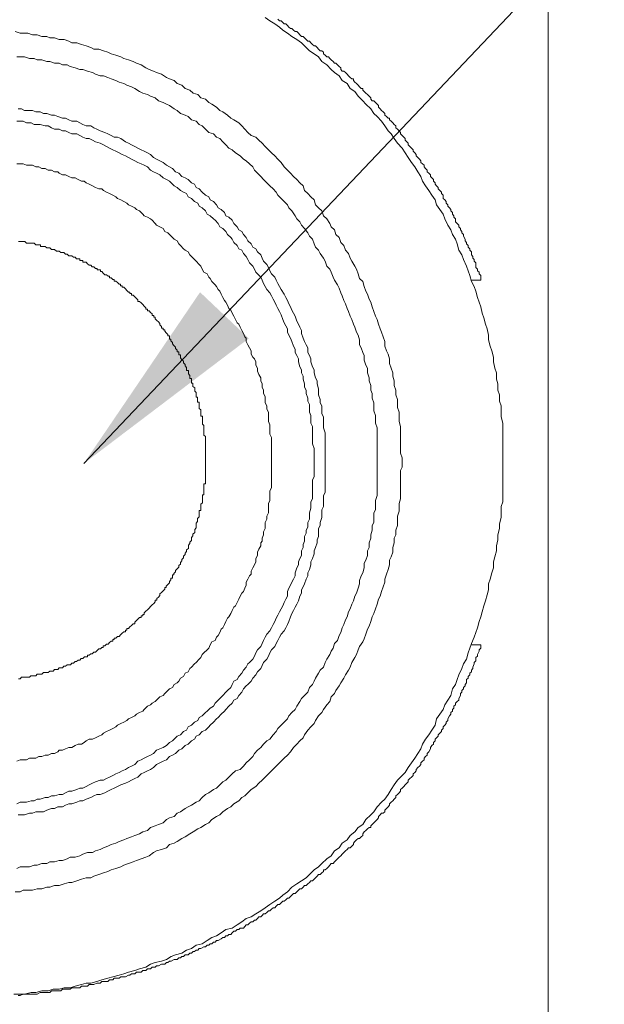
# Model space of a CAD drawing. Units: millimetres. Extents: x 31 to 542, y -122 to 506.
# Drawn here: x 468 to 485, y 148 to 176 of the extents above; entities that cross this region are included whole.
import ezdxf

# ---------------------------------------------------------------- set-up
doc = ezdxf.new("R2010")
doc.units = ezdxf.units.MM
doc.header["$PDSIZE"] = -1
doc.styles.add('SLDTEXTSTYLE1', font='verdana.ttf', dxfattribs={"height": 8})
doc.dimstyles.new('hau', dxfattribs={"dimtxt": 8, "dimasz": 6, "dimexe": 2, "dimexo": 2, "dimgap": 2, "dimtad": 1, "dimdec": 0, "dimrnd": 1e-09, "dimzin": 12, "dimdsep": 46, "dimtxsty": 'SLDTEXTSTYLE1', "dimcen": 0.09, "dimclrd": 256, "dimclre": 256, "dimclrt": 256, "dimadec": 0, "dimazin": 3, "dimtfac": 1, "dimtdec": 0, "dimtmove": 0, "dimatfit": 3, "dimfxl": 1, "dimfrac": 2, "dimtolj": 1, "dimtzin": 12, "dimarcsym": 0})

# ---------------------------------------------------------------- blocks, each defined once
blk = doc.blocks.new('*D20')
at = {"lineweight": -2, "transparency": 16777216}
for p, q in [((483.939, 222.941), (527.263, 222.941)), ((525.263, 216.941), (525.263, 109.947)), ((483.939, 103.947), (527.263, 103.947))]:
    blk.add_line(p, q, dxfattribs=at)
at = {"transparency": 16777216}
for points in [[(524.263, 216.941), (526.263, 216.941), (525.263, 222.941)], [(524.263, 109.947), (526.263, 109.947), (525.263, 103.947)]]:
    blk.add_solid(points, dxfattribs=at)
at = {"layer": 'Defpoints', "color": 0, "transparency": 16777216}
for p in [(481.939, 222.941), (481.939, 103.947), (525.263, 103.947)]:
    blk.add_point(p, dxfattribs=at)
at = {"transparency": 16777216, "insert": (519.18, 163.444), "char_height": 8, "attachment_point": 5, "rotation": 90, "style": 'SLDTEXTSTYLE1'}
blk.add_mtext('\\A1;122.4', dxfattribs=at)

msp = doc.modelspace()

# ---------------------------------------------------------------- linework, layer by layer
at = {"lineweight": 9}
for points in [[(483.278, 196.056), (483.278, 130.83)], [(481.939, 163.445), (481.939, 163.627), (481.939, 163.768), (481.939, 163.951), (481.939, 164.14), (481.939, 164.274), (481.939, 164.462), (481.939, 164.598), (481.889, 164.784), (481.889, 164.92), (481.889, 165.107), (481.844, 165.245), (481.844, 165.431), (481.799, 165.567), (481.799, 165.753), (481.753, 165.889), (481.753, 166.078), (481.712, 166.214), (481.667, 166.398), (481.667, 166.538), (481.617, 166.725), (481.572, 166.861), (481.526, 167.045), (481.526, 167.185), (481.481, 167.371), (481.431, 167.51), (481.386, 167.691), (481.34, 167.832), (481.295, 168.016), (481.249, 168.157), (481.2, 168.29), (481.154, 168.479), (481.104, 168.617), (481.018, 168.758), (480.973, 168.937), (480.927, 169.078), (480.877, 169.216), (480.787, 169.405), (480.741, 169.543), (480.646, 169.679), (480.6, 169.865), (480.555, 170.002), (480.464, 170.142), (480.414, 170.278), (480.324, 170.419), (480.237, 170.601), (480.187, 170.744), (480.092, 170.882), (479.997, 171.018), (479.956, 171.157), (479.861, 171.295), (479.77, 171.436), (479.675, 171.572), (479.588, 171.713), (479.538, 171.851), (479.448, 171.987), (479.357, 172.128), (479.261, 172.262), (479.166, 172.403), (479.075, 172.545), (478.985, 172.682), (478.848, 172.822), (478.753, 172.959), (478.662, 173.097), (478.572, 173.19), (478.476, 173.331), (478.381, 173.469), (478.249, 173.605), (478.159, 173.698), (478.063, 173.839), (477.923, 173.975), (477.832, 174.068), (477.691, 174.209), (477.6, 174.343), (477.464, 174.436), (477.369, 174.577), (477.228, 174.667), (477.137, 174.808), (477.001, 174.899), (476.906, 174.992), (476.77, 175.13), (476.629, 175.223), (476.534, 175.362), (476.398, 175.453), (476.261, 175.543), (476.171, 175.639), (476.03, 175.777), (475.889, 175.868), (475.749, 175.961), (475.617, 176.054), (475.481, 176.149), (475.385, 176.238), (475.245, 176.331), (475.104, 176.424), (474.968, 176.517)], [(481.295, 168.801), (481.295, 168.894), (481.295, 168.937), (481.249, 168.985), (481.249, 169.033), (481.2, 169.078), (481.2, 169.123), (481.154, 169.171), (481.154, 169.264), (481.154, 169.309), (481.104, 169.357), (481.104, 169.405), (481.063, 169.448), (481.063, 169.495), (481.018, 169.543), (481.018, 169.632), (480.973, 169.679), (480.973, 169.725), (480.927, 169.772), (480.927, 169.818), (480.877, 169.865), (480.877, 169.911), (480.832, 169.954), (480.832, 170.002), (480.787, 170.095), (480.787, 170.142), (480.741, 170.188), (480.741, 170.233), (480.696, 170.278), (480.696, 170.324), (480.646, 170.371), (480.646, 170.419), (480.6, 170.464), (480.555, 170.512), (480.555, 170.601), (480.505, 170.648), (480.505, 170.696), (480.464, 170.744), (480.464, 170.789), (480.414, 170.837), (480.414, 170.882), (480.373, 170.925), (480.324, 170.971), (480.324, 171.018), (480.278, 171.066), (480.278, 171.109), (480.237, 171.157), (480.187, 171.204), (480.187, 171.295), (480.142, 171.343), (480.142, 171.39), (480.092, 171.436), (480.047, 171.481), (480.047, 171.527), (479.997, 171.572), (479.956, 171.617), (479.956, 171.665), (479.911, 171.713), (479.911, 171.756), (479.861, 171.806), (479.815, 171.851), (479.815, 171.894), (479.77, 171.942), (479.724, 171.987), (479.724, 172.037), (479.675, 172.083), (479.634, 172.128), (479.634, 172.176), (479.588, 172.221), (479.538, 172.262), (479.538, 172.312), (479.493, 172.357), (479.448, 172.403), (479.402, 172.45), (479.402, 172.498), (479.357, 172.545), (479.307, 172.589), (479.307, 172.634), (479.261, 172.682), (479.212, 172.729), (479.166, 172.775), (479.166, 172.822), (479.125, 172.87), (479.075, 172.911), (479.075, 172.959), (479.035, 173.004), (478.985, 173.052), (478.939, 173.097), (478.939, 173.142), (478.894, 173.19), (478.848, 173.238), (478.799, 173.281), (478.799, 173.331), (478.753, 173.376), (478.708, 173.419), (478.662, 173.469), (478.617, 173.515), (478.617, 173.56), (478.572, 173.56), (478.522, 173.605), (478.476, 173.651), (478.476, 173.698), (478.426, 173.744), (478.381, 173.789), (478.34, 173.839), (478.295, 173.884), (478.295, 173.928), (478.249, 173.975), (478.199, 174.023), (478.159, 174.068), (478.109, 174.068), (478.063, 174.116), (478.063, 174.161), (478.013, 174.209), (477.968, 174.252), (477.923, 174.295), (477.873, 174.343), (477.832, 174.388), (477.832, 174.436), (477.782, 174.436), (477.736, 174.484), (477.691, 174.531), (477.646, 174.577), (477.6, 174.622), (477.555, 174.667), (477.555, 174.713), (477.51, 174.713), (477.464, 174.76), (477.414, 174.808), (477.369, 174.856), (477.323, 174.899), (477.278, 174.944), (477.228, 174.944), (477.183, 174.992), (477.183, 175.035), (477.137, 175.083), (477.087, 175.13), (477.042, 175.176), (477.001, 175.176), (476.956, 175.223), (476.906, 175.271), (476.861, 175.314), (476.82, 175.362), (476.77, 175.362), (476.724, 175.407), (476.679, 175.453), (476.679, 175.502), (476.629, 175.543), (476.579, 175.543), (476.534, 175.591), (476.493, 175.639), (476.443, 175.684), (476.398, 175.684), (476.357, 175.729), (476.307, 175.777), (476.261, 175.822), (476.216, 175.822), (476.171, 175.868), (476.121, 175.916), (476.075, 175.961), (476.03, 175.961), (475.985, 176.009), (475.939, 176.054), (475.889, 176.102), (475.844, 176.102), (475.794, 176.149), (475.749, 176.192), (475.703, 176.192), (475.662, 176.238), (475.617, 176.283), (475.567, 176.331), (475.526, 176.331), (475.481, 176.374), (475.431, 176.424), (475.385, 176.424), (475.336, 176.469)], [(478.985, 163.445), (478.985, 163.579), (478.939, 163.72), (478.939, 163.856), (478.939, 163.997), (478.939, 164.14), (478.939, 164.274), (478.939, 164.364), (478.939, 164.505), (478.894, 164.646), (478.894, 164.784), (478.894, 164.92), (478.848, 165.061), (478.848, 165.197), (478.848, 165.293), (478.799, 165.431), (478.799, 165.567), (478.753, 165.706), (478.753, 165.846), (478.708, 165.982), (478.708, 166.078), (478.662, 166.214), (478.617, 166.352), (478.617, 166.493), (478.572, 166.629), (478.522, 166.725), (478.476, 166.861), (478.476, 166.999), (478.426, 167.138), (478.381, 167.278), (478.34, 167.371), (478.295, 167.51), (478.249, 167.646), (478.199, 167.741), (478.159, 167.877), (478.109, 168.016), (478.063, 168.157), (478.013, 168.247), (477.968, 168.386), (477.923, 168.479), (477.873, 168.617), (477.832, 168.758), (477.736, 168.849), (477.691, 168.985), (477.646, 169.123), (477.6, 169.216), (477.51, 169.357), (477.464, 169.448), (477.414, 169.586), (477.323, 169.679), (477.278, 169.818), (477.183, 169.911), (477.137, 170.051), (477.042, 170.142), (477.001, 170.278), (476.906, 170.371), (476.861, 170.464), (476.77, 170.601), (476.679, 170.696), (476.629, 170.837), (476.534, 170.925), (476.443, 171.018), (476.398, 171.157), (476.307, 171.25), (476.216, 171.343), (476.121, 171.436), (476.075, 171.572), (475.985, 171.665), (475.889, 171.756), (475.794, 171.851), (475.703, 171.942), (475.617, 172.037), (475.526, 172.128), (475.431, 172.262), (475.336, 172.357), (475.245, 172.45), (475.154, 172.545), (475.059, 172.634), (474.968, 172.729), (474.877, 172.822), (474.782, 172.911), (474.691, 173.004), (474.55, 173.052), (474.455, 173.142), (474.369, 173.238), (474.278, 173.331), (474.187, 173.419), (474.047, 173.515), (473.951, 173.56), (473.86, 173.651), (473.72, 173.744), (473.629, 173.789), (473.538, 173.884), (473.397, 173.975), (473.307, 174.023), (473.211, 174.116), (473.071, 174.161), (472.984, 174.252), (472.848, 174.295), (472.753, 174.388), (472.612, 174.436), (472.521, 174.531), (472.381, 174.577), (472.29, 174.667), (472.154, 174.713), (472.063, 174.76), (471.918, 174.856), (471.777, 174.899), (471.686, 174.944), (471.555, 174.992), (471.459, 175.035), (471.319, 175.13), (471.183, 175.176), (471.087, 175.223), (470.951, 175.271), (470.81, 175.314), (470.724, 175.362), (470.579, 175.407), (470.438, 175.453), (470.347, 175.502), (470.216, 175.543), (470.075, 175.591), (469.93, 175.591), (469.844, 175.639), (469.703, 175.684), (469.567, 175.729), (469.431, 175.777), (469.29, 175.777), (469.195, 175.822), (469.058, 175.868), (468.918, 175.868), (468.782, 175.916), (468.641, 175.916), (468.55, 175.961), (468.409, 175.961), (468.273, 176.009), (468.133, 176.009), (467.996, 176.054), (467.856, 176.054), (467.765, 176.054), (467.624, 176.102)], [(478.249, 163.445), (478.249, 163.579), (478.249, 163.72), (478.249, 163.815), (478.249, 163.951), (478.249, 164.092), (478.249, 164.226), (478.249, 164.319), (478.249, 164.462), (478.199, 164.598), (478.199, 164.691), (478.199, 164.83), (478.159, 164.968), (478.159, 165.107), (478.159, 165.197), (478.109, 165.338), (478.109, 165.476), (478.063, 165.567), (478.063, 165.706), (478.013, 165.846), (478.013, 165.937), (477.968, 166.078), (477.968, 166.214), (477.923, 166.305), (477.873, 166.448), (477.873, 166.586), (477.832, 166.675), (477.782, 166.815), (477.736, 166.906), (477.736, 167.045), (477.691, 167.185), (477.646, 167.278), (477.6, 167.417), (477.555, 167.51), (477.51, 167.646), (477.464, 167.741), (477.414, 167.877), (477.369, 167.968), (477.323, 168.111), (477.278, 168.2), (477.228, 168.338), (477.183, 168.433), (477.137, 168.57), (477.087, 168.663), (477.001, 168.801), (476.956, 168.894), (476.906, 169.033), (476.861, 169.123), (476.77, 169.216), (476.724, 169.357), (476.679, 169.448), (476.579, 169.586), (476.534, 169.679), (476.443, 169.772), (476.398, 169.865), (476.357, 170.002), (476.261, 170.095), (476.216, 170.188), (476.121, 170.324), (476.03, 170.419), (475.985, 170.512), (475.889, 170.601), (475.844, 170.696), (475.749, 170.837), (475.662, 170.925), (475.617, 171.018), (475.526, 171.109), (475.431, 171.204), (475.336, 171.295), (475.29, 171.39), (475.195, 171.481), (475.104, 171.572), (475.013, 171.665), (474.918, 171.756), (474.832, 171.851), (474.736, 171.942), (474.646, 172.037), (474.6, 172.128), (474.505, 172.221), (474.41, 172.312), (474.323, 172.357), (474.228, 172.45), (474.092, 172.545), (473.997, 172.634), (473.901, 172.682), (473.81, 172.775), (473.72, 172.87), (473.629, 172.959), (473.538, 173.004), (473.443, 173.097), (473.307, 173.142), (473.211, 173.238), (473.116, 173.331), (473.025, 173.376), (472.939, 173.469), (472.798, 173.515), (472.703, 173.605), (472.612, 173.651), (472.476, 173.698), (472.381, 173.789), (472.29, 173.839), (472.154, 173.928), (472.063, 173.975), (471.968, 174.023), (471.827, 174.068), (471.736, 174.161), (471.6, 174.209), (471.509, 174.252), (471.369, 174.295), (471.273, 174.343), (471.133, 174.436), (471.037, 174.484), (470.906, 174.531), (470.81, 174.577), (470.674, 174.622), (470.579, 174.667), (470.438, 174.713), (470.347, 174.76), (470.216, 174.808), (470.121, 174.808), (469.98, 174.856), (469.889, 174.899), (469.748, 174.944), (469.608, 174.992), (469.521, 174.992), (469.385, 175.035), (469.24, 175.083), (469.145, 175.13), (469.009, 175.13), (468.918, 175.176), (468.782, 175.176), (468.641, 175.223), (468.55, 175.223), (468.409, 175.271), (468.273, 175.271), (468.182, 175.314), (468.042, 175.314), (467.901, 175.362), (467.765, 175.362), (467.67, 175.362)], [(476.724, 163.445), (476.724, 163.579), (476.724, 163.672), (476.724, 163.768), (476.724, 163.904), (476.724, 163.997), (476.724, 164.14), (476.724, 164.226), (476.724, 164.319), (476.679, 164.462), (476.679, 164.553), (476.679, 164.646), (476.679, 164.784), (476.629, 164.873), (476.629, 164.968), (476.629, 165.107), (476.579, 165.197), (476.579, 165.293), (476.534, 165.431), (476.534, 165.522), (476.534, 165.613), (476.493, 165.753), (476.493, 165.846), (476.443, 165.937), (476.398, 166.078), (476.398, 166.171), (476.357, 166.259), (476.307, 166.398), (476.307, 166.493), (476.261, 166.586), (476.216, 166.675), (476.216, 166.815), (476.171, 166.906), (476.121, 166.999), (476.075, 167.094), (476.03, 167.231), (476.03, 167.324), (475.985, 167.417), (475.939, 167.51), (475.889, 167.601), (475.844, 167.741), (475.794, 167.832), (475.749, 167.923), (475.703, 168.016), (475.662, 168.111), (475.617, 168.2), (475.567, 168.29), (475.526, 168.386), (475.431, 168.526), (475.385, 168.617), (475.336, 168.708), (475.29, 168.801), (475.245, 168.894), (475.154, 168.985), (475.104, 169.078), (475.059, 169.171), (475.013, 169.264), (474.918, 169.357), (474.877, 169.448), (474.832, 169.543), (474.736, 169.632), (474.691, 169.725), (474.6, 169.772), (474.55, 169.865), (474.455, 169.954), (474.41, 170.051), (474.323, 170.142), (474.278, 170.233), (474.187, 170.278), (474.137, 170.371), (474.047, 170.464), (473.997, 170.56), (473.901, 170.648), (473.81, 170.696), (473.765, 170.789), (473.67, 170.882), (473.584, 170.925), (473.538, 171.018), (473.443, 171.109), (473.352, 171.157), (473.307, 171.25), (473.211, 171.295), (473.116, 171.39), (473.025, 171.481), (472.939, 171.527), (472.889, 171.617), (472.798, 171.665), (472.703, 171.756), (472.612, 171.806), (472.521, 171.851), (472.426, 171.942), (472.331, 171.987), (472.24, 172.083), (472.154, 172.128), (472.063, 172.176), (471.968, 172.262), (471.872, 172.312), (471.777, 172.357), (471.686, 172.403), (471.6, 172.498), (471.509, 172.545), (471.414, 172.589), (471.319, 172.634), (471.228, 172.682), (471.133, 172.729), (471.037, 172.775), (470.951, 172.822), (470.86, 172.87), (470.724, 172.959), (470.629, 173.004), (470.534, 173.004), (470.438, 173.052), (470.347, 173.097), (470.257, 173.142), (470.121, 173.19), (470.025, 173.238), (469.93, 173.281), (469.844, 173.331), (469.703, 173.331), (469.608, 173.376), (469.521, 173.419), (469.431, 173.469), (469.29, 173.469), (469.195, 173.515), (469.099, 173.56), (469.009, 173.56), (468.877, 173.605), (468.782, 173.651), (468.686, 173.651), (468.55, 173.698), (468.455, 173.698), (468.359, 173.744), (468.228, 173.744), (468.133, 173.789), (468.042, 173.789), (467.901, 173.789), (467.81, 173.839), (467.715, 173.839)], [(476.398, 163.445), (476.398, 163.579), (476.398, 163.672), (476.398, 163.768), (476.398, 163.856), (476.357, 163.997), (476.357, 164.092), (476.357, 164.183), (476.357, 164.319), (476.357, 164.412), (476.357, 164.505), (476.307, 164.598), (476.307, 164.737), (476.307, 164.83), (476.261, 164.92), (476.261, 165.061), (476.261, 165.152), (476.216, 165.245), (476.216, 165.338), (476.171, 165.476), (476.171, 165.567), (476.121, 165.66), (476.121, 165.753), (476.075, 165.889), (476.075, 165.982), (476.03, 166.078), (476.03, 166.171), (475.985, 166.259), (475.939, 166.398), (475.939, 166.493), (475.889, 166.586), (475.844, 166.675), (475.844, 166.77), (475.794, 166.861), (475.749, 166.999), (475.703, 167.094), (475.662, 167.185), (475.617, 167.278), (475.617, 167.371), (475.567, 167.462), (475.526, 167.553), (475.481, 167.646), (475.431, 167.784), (475.385, 167.877), (475.336, 167.968), (475.29, 168.064), (475.245, 168.157), (475.195, 168.247), (475.154, 168.338), (475.104, 168.433), (475.013, 168.526), (474.968, 168.617), (474.918, 168.708), (474.877, 168.801), (474.832, 168.894), (474.736, 168.985), (474.691, 169.033), (474.646, 169.123), (474.6, 169.216), (474.505, 169.309), (474.455, 169.405), (474.41, 169.495), (474.323, 169.586), (474.278, 169.679), (474.187, 169.725), (474.137, 169.818), (474.047, 169.911), (473.997, 170.002), (473.951, 170.051), (473.86, 170.142), (473.81, 170.233), (473.72, 170.324), (473.629, 170.371), (473.584, 170.464), (473.493, 170.56), (473.443, 170.601), (473.352, 170.696), (473.261, 170.744), (473.211, 170.837), (473.116, 170.925), (473.025, 170.971), (472.984, 171.066), (472.889, 171.109), (472.798, 171.204), (472.703, 171.25), (472.658, 171.343), (472.562, 171.39), (472.476, 171.436), (472.381, 171.527), (472.29, 171.572), (472.24, 171.617), (472.154, 171.713), (472.063, 171.756), (471.968, 171.806), (471.872, 171.894), (471.777, 171.942), (471.686, 171.987), (471.6, 172.037), (471.509, 172.128), (471.414, 172.176), (471.319, 172.221), (471.228, 172.262), (471.133, 172.312), (471.037, 172.357), (470.951, 172.403), (470.86, 172.45), (470.765, 172.498), (470.674, 172.545), (470.579, 172.589), (470.488, 172.634), (470.397, 172.682), (470.302, 172.729), (470.216, 172.775), (470.121, 172.822), (469.98, 172.87), (469.889, 172.911), (469.794, 172.959), (469.703, 172.959), (469.608, 173.004), (469.521, 173.052), (469.431, 173.097), (469.29, 173.097), (469.195, 173.142), (469.099, 173.19), (469.009, 173.19), (468.918, 173.238), (468.782, 173.238), (468.686, 173.281), (468.595, 173.331), (468.505, 173.331), (468.359, 173.376), (468.273, 173.376), (468.182, 173.376), (468.092, 173.419), (467.951, 173.419), (467.856, 173.469), (467.765, 173.469), (467.67, 173.469)], [(475.154, 163.445), (475.154, 163.536), (475.154, 163.627), (475.154, 163.72), (475.154, 163.815), (475.154, 163.904), (475.154, 163.997), (475.154, 164.092), (475.154, 164.183), (475.104, 164.274), (475.104, 164.364), (475.104, 164.462), (475.104, 164.553), (475.059, 164.646), (475.059, 164.737), (475.059, 164.83), (475.059, 164.92), (475.013, 165.011), (475.013, 165.107), (474.968, 165.197), (474.968, 165.293), (474.968, 165.383), (474.918, 165.476), (474.918, 165.567), (474.877, 165.66), (474.877, 165.753), (474.832, 165.846), (474.832, 165.937), (474.782, 166.03), (474.736, 166.125), (474.736, 166.214), (474.691, 166.305), (474.691, 166.398), (474.646, 166.493), (474.6, 166.538), (474.55, 166.629), (474.55, 166.725), (474.505, 166.815), (474.455, 166.906), (474.41, 166.999), (474.41, 167.094), (474.369, 167.138), (474.323, 167.231), (474.278, 167.324), (474.228, 167.417), (474.187, 167.51), (474.137, 167.553), (474.092, 167.646), (474.047, 167.741), (473.997, 167.832), (473.951, 167.923), (473.901, 167.968), (473.86, 168.064), (473.81, 168.157), (473.765, 168.2), (473.72, 168.29), (473.67, 168.386), (473.629, 168.479), (473.584, 168.526), (473.538, 168.617), (473.493, 168.663), (473.397, 168.758), (473.352, 168.849), (473.307, 168.894), (473.261, 168.985), (473.166, 169.033), (473.116, 169.123), (473.071, 169.216), (473.025, 169.264), (472.939, 169.357), (472.889, 169.405), (472.798, 169.495), (472.753, 169.543), (472.703, 169.632), (472.612, 169.679), (472.562, 169.725), (472.476, 169.818), (472.426, 169.865), (472.381, 169.954), (472.29, 170.002), (472.24, 170.051), (472.154, 170.142), (472.104, 170.188), (472.013, 170.233), (471.968, 170.324), (471.872, 170.371), (471.777, 170.419), (471.736, 170.464), (471.646, 170.56), (471.6, 170.601), (471.509, 170.648), (471.414, 170.696), (471.369, 170.744), (471.273, 170.837), (471.183, 170.882), (471.133, 170.925), (471.037, 170.971), (470.951, 171.018), (470.906, 171.066), (470.81, 171.109), (470.724, 171.157), (470.629, 171.204), (470.579, 171.25), (470.488, 171.295), (470.397, 171.343), (470.302, 171.39), (470.216, 171.436), (470.17, 171.481), (470.075, 171.481), (469.98, 171.527), (469.889, 171.572), (469.794, 171.617), (469.703, 171.665), (469.653, 171.713), (469.567, 171.713), (469.471, 171.756), (469.385, 171.806), (469.29, 171.806), (469.195, 171.851), (469.099, 171.894), (469.009, 171.894), (468.918, 171.942), (468.877, 171.987), (468.782, 171.987), (468.686, 172.037), (468.595, 172.037), (468.505, 172.083), (468.409, 172.083), (468.314, 172.128), (468.228, 172.128), (468.133, 172.176), (468.042, 172.176), (467.951, 172.176), (467.856, 172.221), (467.765, 172.221), (467.67, 172.221)], [(467.72, 157.091), (467.765, 157.091), (467.81, 157.137), (467.856, 157.137), (467.906, 157.137), (467.951, 157.137), (467.996, 157.137), (468.046, 157.137), (468.087, 157.18), (468.137, 157.18), (468.182, 157.18), (468.228, 157.18), (468.269, 157.23), (468.314, 157.23), (468.364, 157.23), (468.409, 157.23), (468.459, 157.275), (468.505, 157.275), (468.55, 157.275), (468.595, 157.275), (468.641, 157.32), (468.691, 157.32), (468.736, 157.32), (468.782, 157.368), (468.832, 157.368), (468.872, 157.368), (468.918, 157.416), (468.963, 157.416), (469.013, 157.416), (469.054, 157.461), (469.099, 157.461), (469.149, 157.506), (469.195, 157.506), (469.245, 157.506), (469.29, 157.55), (469.34, 157.55), (469.385, 157.597), (469.426, 157.597), (469.476, 157.643), (469.521, 157.643), (469.562, 157.688), (469.608, 157.688), (469.658, 157.738), (469.703, 157.738), (469.748, 157.738), (469.748, 157.781), (469.798, 157.781), (469.844, 157.829), (469.884, 157.829), (469.934, 157.876), (469.98, 157.876), (470.03, 157.922), (470.075, 157.967), (470.125, 157.967), (470.17, 158.015), (470.211, 158.015), (470.211, 158.06), (470.257, 158.06), (470.302, 158.108), (470.352, 158.108), (470.393, 158.153), (470.443, 158.199), (470.488, 158.199), (470.488, 158.249), (470.534, 158.249), (470.534, 158.289), (470.583, 158.289), (470.629, 158.335), (470.679, 158.335), (470.72, 158.385), (470.765, 158.43), (470.815, 158.475), (470.86, 158.475), (470.86, 158.523), (470.906, 158.523), (470.906, 158.568), (470.947, 158.568), (470.992, 158.614), (471.042, 158.662), (471.087, 158.707), (471.137, 158.707), (471.137, 158.755), (471.183, 158.8), (471.228, 158.845), (471.273, 158.893), (471.323, 158.893), (471.323, 158.938), (471.369, 158.938), (471.369, 158.982), (471.414, 158.982), (471.414, 159.031), (471.464, 159.077), (471.509, 159.122), (471.555, 159.17), (471.6, 159.213), (471.641, 159.261), (471.691, 159.306), (471.732, 159.354), (471.732, 159.401), (471.782, 159.401), (471.782, 159.447), (471.827, 159.494), (471.872, 159.54), (471.872, 159.583), (471.922, 159.628), (471.968, 159.676), (472.018, 159.724), (472.018, 159.769), (472.059, 159.769), (472.059, 159.817), (472.108, 159.862), (472.154, 159.91), (472.154, 159.953), (472.195, 160), (472.195, 160.048), (472.245, 160.048), (472.245, 160.091), (472.245, 160.141), (472.285, 160.141), (472.285, 160.187), (472.335, 160.232), (472.335, 160.275), (472.381, 160.323), (472.431, 160.368), (472.431, 160.418), (472.476, 160.461), (472.476, 160.509), (472.517, 160.554), (472.517, 160.6), (472.567, 160.647), (472.567, 160.695), (472.612, 160.74), (472.612, 160.786), (472.658, 160.833), (472.658, 160.879), (472.708, 160.922), (472.708, 160.969), (472.708, 161.017), (472.753, 161.065), (472.753, 161.108), (472.803, 161.156), (472.803, 161.203), (472.803, 161.244), (472.844, 161.292), (472.844, 161.339), (472.894, 161.387), (472.894, 161.435), (472.894, 161.48), (472.939, 161.525), (472.939, 161.571), (472.939, 161.614), (472.939, 161.662), (472.98, 161.709), (472.98, 161.755), (472.98, 161.802), (473.025, 161.85), (473.025, 161.895), (473.025, 161.941), (473.025, 161.986), (473.025, 162.034), (473.071, 162.034), (473.071, 162.079), (473.071, 162.127), (473.071, 162.175), (473.071, 162.222), (473.121, 162.261), (473.121, 162.308), (473.121, 162.356), (473.121, 162.399), (473.121, 162.449), (473.121, 162.494), (473.166, 162.494), (473.166, 162.542), (473.166, 162.585), (473.166, 162.633), (473.166, 162.681), (473.166, 162.728), (473.166, 162.771), (473.166, 162.819), (473.216, 162.819), (473.216, 162.867), (473.216, 162.91), (473.216, 162.955), (473.216, 163.003), (473.216, 163.048), (473.216, 163.096), (473.216, 163.141), (473.216, 163.189), (473.216, 163.234), (473.216, 163.277), (473.216, 163.327), (473.216, 163.373), (473.216, 163.418), (473.216, 163.468), (473.216, 163.513), (473.216, 163.557), (473.216, 163.604), (473.216, 163.647), (473.216, 163.695), (473.216, 163.74), (473.216, 163.788), (473.216, 163.836), (473.216, 163.883), (473.216, 163.924), (473.216, 163.972), (473.216, 164.019), (473.216, 164.065), (473.216, 164.113), (473.216, 164.16), (473.216, 164.208), (473.166, 164.251), (473.166, 164.294), (473.166, 164.342), (473.166, 164.387), (473.166, 164.433), (473.166, 164.48), (473.166, 164.53), (473.121, 164.573), (473.121, 164.621), (473.121, 164.666), (473.121, 164.714), (473.121, 164.759), (473.121, 164.805), (473.071, 164.805), (473.071, 164.852), (473.071, 164.898), (473.071, 164.941), (473.071, 164.989), (473.025, 165.036), (473.025, 165.079), (473.025, 165.129), (473.025, 165.175), (473.025, 165.22), (472.98, 165.22), (472.98, 165.265), (472.98, 165.313), (472.98, 165.361), (472.939, 165.361), (472.939, 165.406), (472.939, 165.451), (472.939, 165.499), (472.894, 165.545), (472.894, 165.59), (472.894, 165.635), (472.844, 165.681), (472.844, 165.728), (472.844, 165.774), (472.803, 165.774), (472.803, 165.821), (472.803, 165.869), (472.803, 165.914), (472.753, 165.914), (472.753, 165.958), (472.753, 166.005), (472.708, 166.051), (472.708, 166.098), (472.708, 166.146), (472.658, 166.146), (472.658, 166.194), (472.658, 166.239), (472.612, 166.282), (472.612, 166.327), (472.567, 166.373), (472.567, 166.42), (472.517, 166.466), (472.476, 166.516), (472.476, 166.561), (472.476, 166.607), (472.431, 166.607), (472.431, 166.654), (472.431, 166.697), (472.381, 166.697), (472.381, 166.743), (472.335, 166.793), (472.335, 166.838), (472.285, 166.883), (472.245, 166.929), (472.245, 166.974), (472.195, 167.022), (472.195, 167.067), (472.154, 167.067), (472.154, 167.113), (472.154, 167.163), (472.108, 167.163), (472.108, 167.206), (472.059, 167.253), (472.018, 167.299), (472.018, 167.346), (471.968, 167.346), (471.968, 167.392), (471.922, 167.392), (471.922, 167.439), (471.872, 167.485), (471.872, 167.53), (471.827, 167.578), (471.782, 167.621), (471.732, 167.669), (471.732, 167.714), (471.691, 167.714), (471.691, 167.759), (471.641, 167.759), (471.641, 167.809), (471.6, 167.852), (471.555, 167.9), (471.509, 167.9), (471.509, 167.945), (471.464, 167.945), (471.464, 167.991), (471.414, 168.036), (471.369, 168.084), (471.323, 168.132), (471.273, 168.179), (471.228, 168.179), (471.228, 168.225), (471.183, 168.268), (471.137, 168.315), (471.087, 168.359), (471.042, 168.359), (471.042, 168.406), (470.992, 168.406), (470.992, 168.454), (470.947, 168.454), (470.906, 168.501), (470.86, 168.547), (470.815, 168.595), (470.765, 168.595), (470.765, 168.638), (470.72, 168.638), (470.72, 168.685), (470.679, 168.685), (470.629, 168.731), (470.583, 168.776), (470.534, 168.776), (470.534, 168.826), (470.488, 168.826), (470.443, 168.869), (470.393, 168.869), (470.393, 168.917), (470.352, 168.917), (470.302, 168.962), (470.257, 168.962), (470.211, 169.005), (470.17, 169.053), (470.125, 169.053), (470.125, 169.101), (470.075, 169.101), (470.03, 169.101), (470.03, 169.146), (469.98, 169.146), (469.934, 169.191), (469.884, 169.191), (469.844, 169.239), (469.798, 169.239), (469.748, 169.284), (469.703, 169.332), (469.658, 169.332), (469.608, 169.332), (469.608, 169.377), (469.562, 169.377), (469.521, 169.377), (469.521, 169.425), (469.476, 169.425), (469.426, 169.425), (469.385, 169.473), (469.34, 169.473), (469.29, 169.516), (469.245, 169.516), (469.195, 169.516), (469.149, 169.564), (469.099, 169.564), (469.054, 169.611), (469.013, 169.611), (468.963, 169.611), (468.918, 169.654), (468.872, 169.654), (468.832, 169.654), (468.782, 169.7), (468.736, 169.7), (468.691, 169.7), (468.641, 169.747), (468.595, 169.747), (468.55, 169.747), (468.505, 169.793), (468.459, 169.793), (468.409, 169.793), (468.364, 169.793), (468.364, 169.84), (468.314, 169.84), (468.269, 169.84), (468.228, 169.84), (468.182, 169.886), (468.137, 169.886), (468.087, 169.886), (468.046, 169.886), (467.996, 169.886), (467.951, 169.886), (467.906, 169.933), (467.856, 169.933), (467.81, 169.933), (467.765, 169.933), (467.72, 169.933)], [(481.295, 168.801), (481.018, 168.801)], [(467.579, 147.828), (467.765, 147.828), (467.901, 147.828), (468.092, 147.878), (468.228, 147.878), (468.409, 147.923), (468.595, 147.923), (468.736, 147.971), (468.918, 147.971), (469.058, 148.016), (469.24, 148.016), (469.385, 148.059), (469.567, 148.107), (469.703, 148.15), (469.844, 148.15), (470.025, 148.197), (470.17, 148.245), (470.347, 148.293), (470.488, 148.336), (470.674, 148.384), (470.81, 148.429), (470.951, 148.474), (471.133, 148.522), (471.273, 148.57), (471.459, 148.617), (471.6, 148.706), (471.736, 148.753), (471.918, 148.799), (472.063, 148.842), (472.199, 148.937), (472.331, 148.985), (472.521, 149.033), (472.658, 149.123), (472.798, 149.169), (472.939, 149.262), (473.116, 149.307), (473.261, 149.4), (473.397, 149.493), (473.538, 149.539), (473.67, 149.629), (473.81, 149.723), (473.997, 149.77), (474.137, 149.861), (474.278, 149.956), (474.41, 150.049), (474.55, 150.095), (474.691, 150.185), (474.832, 150.279), (474.968, 150.367), (475.104, 150.46), (475.245, 150.555), (475.385, 150.648), (475.481, 150.739), (475.617, 150.832), (475.749, 150.971), (475.889, 151.064), (476.03, 151.154), (476.171, 151.248), (476.261, 151.341), (476.398, 151.477), (476.534, 151.572), (476.629, 151.663), (476.77, 151.801), (476.906, 151.894), (477.001, 152.033), (477.137, 152.126), (477.228, 152.264), (477.369, 152.357), (477.464, 152.493), (477.6, 152.591), (477.691, 152.727), (477.832, 152.816), (477.923, 152.956), (478.063, 153.097), (478.159, 153.188), (478.249, 153.326), (478.381, 153.465), (478.476, 153.555), (478.572, 153.696), (478.662, 153.835), (478.753, 153.973), (478.848, 154.111), (478.985, 154.252), (479.075, 154.343), (479.166, 154.481), (479.261, 154.622), (479.357, 154.76), (479.448, 154.897), (479.538, 155.037), (479.588, 155.174), (479.675, 155.314), (479.77, 155.45), (479.861, 155.587), (479.956, 155.73), (479.997, 155.913), (480.092, 156.054), (480.187, 156.19), (480.237, 156.329), (480.324, 156.467), (480.414, 156.605), (480.464, 156.792), (480.555, 156.928), (480.6, 157.068), (480.646, 157.207), (480.741, 157.393), (480.787, 157.529), (480.877, 157.67), (480.927, 157.854), (480.973, 157.992), (481.018, 158.13), (481.104, 158.317), (481.154, 158.455), (481.2, 158.593), (481.249, 158.777), (481.295, 158.913), (481.34, 159.054), (481.386, 159.238), (481.431, 159.379), (481.481, 159.56), (481.526, 159.701), (481.526, 159.885), (481.572, 160.023), (481.617, 160.207), (481.667, 160.35), (481.667, 160.531), (481.712, 160.672), (481.753, 160.854), (481.753, 160.997), (481.799, 161.176), (481.799, 161.319), (481.844, 161.503), (481.844, 161.641), (481.889, 161.827), (481.889, 161.966), (481.889, 162.154), (481.939, 162.288), (481.939, 162.474), (481.939, 162.66), (481.939, 162.799), (481.939, 162.98), (481.939, 163.121), (481.939, 163.305), (481.939, 163.445), (481.939, 163.445)], [(467.624, 150.832), (467.765, 150.832), (467.856, 150.878), (467.996, 150.878), (468.133, 150.878), (468.273, 150.925), (468.409, 150.925), (468.55, 150.971), (468.641, 150.971), (468.782, 151.016), (468.918, 151.016), (469.058, 151.064), (469.195, 151.109), (469.29, 151.109), (469.431, 151.154), (469.567, 151.202), (469.703, 151.248), (469.844, 151.248), (469.93, 151.293), (470.075, 151.341), (470.216, 151.388), (470.347, 151.434), (470.438, 151.477), (470.579, 151.522), (470.724, 151.572), (470.81, 151.615), (470.951, 151.663), (471.087, 151.71), (471.183, 151.756), (471.319, 151.801), (471.459, 151.849), (471.555, 151.894), (471.686, 151.987), (471.777, 152.033), (471.918, 152.08), (472.063, 152.126), (472.154, 152.219), (472.29, 152.264), (472.381, 152.31), (472.521, 152.4), (472.612, 152.448), (472.753, 152.541), (472.848, 152.591), (472.984, 152.682), (473.071, 152.727), (473.211, 152.816), (473.307, 152.863), (473.397, 152.956), (473.538, 153.049), (473.629, 153.097), (473.72, 153.188), (473.86, 153.281), (473.951, 153.326), (474.047, 153.419), (474.187, 153.51), (474.278, 153.603), (474.369, 153.649), (474.455, 153.744), (474.55, 153.835), (474.691, 153.925), (474.782, 154.021), (474.877, 154.111), (474.968, 154.204), (475.059, 154.295), (475.154, 154.391), (475.245, 154.481), (475.336, 154.574), (475.431, 154.667), (475.526, 154.76), (475.617, 154.849), (475.703, 154.942), (475.794, 155.078), (475.889, 155.174), (475.985, 155.267), (476.075, 155.362), (476.121, 155.45), (476.216, 155.587), (476.307, 155.684), (476.398, 155.775), (476.443, 155.868), (476.534, 156.006), (476.629, 156.099), (476.679, 156.19), (476.77, 156.329), (476.861, 156.422), (476.906, 156.562), (477.001, 156.655), (477.042, 156.744), (477.137, 156.882), (477.183, 156.975), (477.278, 157.112), (477.323, 157.207), (477.414, 157.348), (477.464, 157.438), (477.51, 157.575), (477.6, 157.713), (477.646, 157.808), (477.691, 157.947), (477.736, 158.04), (477.832, 158.18), (477.873, 158.267), (477.923, 158.407), (477.968, 158.546), (478.013, 158.639), (478.063, 158.777), (478.109, 158.913), (478.159, 159.009), (478.199, 159.145), (478.249, 159.286), (478.295, 159.426), (478.34, 159.515), (478.381, 159.656), (478.426, 159.794), (478.476, 159.932), (478.476, 160.023), (478.522, 160.164), (478.572, 160.3), (478.617, 160.441), (478.617, 160.579), (478.662, 160.672), (478.708, 160.811), (478.708, 160.949), (478.753, 161.087), (478.753, 161.224), (478.799, 161.319), (478.799, 161.457), (478.848, 161.594), (478.848, 161.734), (478.848, 161.873), (478.894, 162.011), (478.894, 162.154), (478.894, 162.24), (478.939, 162.381), (478.939, 162.517), (478.939, 162.66), (478.939, 162.799), (478.939, 162.935), (478.939, 163.073), (478.939, 163.209), (478.985, 163.305), (478.985, 163.445), (478.985, 163.445)], [(467.67, 151.522), (467.765, 151.572), (467.901, 151.572), (468.042, 151.572), (468.182, 151.615), (468.273, 151.615), (468.409, 151.663), (468.55, 151.663), (468.641, 151.71), (468.782, 151.71), (468.918, 151.756), (469.009, 151.756), (469.145, 151.801), (469.24, 151.849), (469.385, 151.849), (469.521, 151.894), (469.608, 151.944), (469.748, 151.987), (469.889, 151.987), (469.98, 152.033), (470.121, 152.08), (470.216, 152.126), (470.347, 152.171), (470.438, 152.219), (470.579, 152.264), (470.674, 152.31), (470.81, 152.357), (470.906, 152.4), (471.037, 152.448), (471.133, 152.493), (471.273, 152.541), (471.369, 152.591), (471.509, 152.634), (471.6, 152.727), (471.736, 152.77), (471.827, 152.816), (471.968, 152.863), (472.063, 152.956), (472.154, 153.004), (472.29, 153.049), (472.381, 153.14), (472.476, 153.188), (472.612, 153.281), (472.703, 153.326), (472.798, 153.376), (472.939, 153.465), (473.025, 153.51), (473.116, 153.603), (473.211, 153.696), (473.307, 153.744), (473.443, 153.835), (473.538, 153.882), (473.629, 153.973), (473.72, 154.066), (473.81, 154.111), (473.901, 154.204), (473.997, 154.295), (474.092, 154.391), (474.228, 154.431), (474.323, 154.527), (474.41, 154.622), (474.505, 154.715), (474.6, 154.804), (474.646, 154.897), (474.736, 154.99), (474.832, 155.078), (474.918, 155.174), (475.013, 155.267), (475.104, 155.314), (475.195, 155.45), (475.29, 155.543), (475.336, 155.636), (475.431, 155.73), (475.526, 155.82), (475.617, 155.913), (475.662, 156.006), (475.749, 156.099), (475.844, 156.19), (475.889, 156.283), (475.985, 156.422), (476.03, 156.515), (476.121, 156.605), (476.216, 156.701), (476.261, 156.837), (476.357, 156.928), (476.398, 157.023), (476.443, 157.112), (476.534, 157.252), (476.579, 157.348), (476.679, 157.438), (476.724, 157.575), (476.77, 157.67), (476.861, 157.808), (476.906, 157.899), (476.956, 157.992), (477.001, 158.13), (477.087, 158.221), (477.137, 158.362), (477.183, 158.455), (477.228, 158.593), (477.278, 158.686), (477.323, 158.825), (477.369, 158.913), (477.414, 159.054), (477.464, 159.145), (477.51, 159.286), (477.555, 159.379), (477.6, 159.515), (477.646, 159.608), (477.691, 159.749), (477.736, 159.885), (477.736, 159.98), (477.782, 160.118), (477.832, 160.207), (477.873, 160.35), (477.873, 160.486), (477.923, 160.579), (477.968, 160.718), (477.968, 160.854), (478.013, 160.949), (478.013, 161.087), (478.063, 161.224), (478.063, 161.319), (478.109, 161.457), (478.109, 161.594), (478.159, 161.687), (478.159, 161.827), (478.159, 161.966), (478.199, 162.059), (478.199, 162.193), (478.199, 162.331), (478.249, 162.474), (478.249, 162.565), (478.249, 162.703), (478.249, 162.842), (478.249, 162.935), (478.249, 163.073), (478.249, 163.209), (478.249, 163.35), (478.249, 163.445), (478.249, 163.445)], [(467.67, 153.419), (467.765, 153.465), (467.856, 153.465), (467.951, 153.465), (468.092, 153.51), (468.182, 153.51), (468.273, 153.555), (468.359, 153.555), (468.505, 153.603), (468.595, 153.603), (468.686, 153.649), (468.782, 153.649), (468.918, 153.696), (469.009, 153.696), (469.099, 153.744), (469.195, 153.787), (469.29, 153.787), (469.431, 153.835), (469.521, 153.882), (469.608, 153.882), (469.703, 153.925), (469.794, 153.973), (469.889, 154.021), (469.98, 154.066), (470.121, 154.111), (470.216, 154.111), (470.302, 154.159), (470.397, 154.204), (470.488, 154.252), (470.579, 154.295), (470.674, 154.343), (470.765, 154.391), (470.86, 154.431), (470.951, 154.481), (471.037, 154.527), (471.133, 154.574), (471.228, 154.667), (471.319, 154.715), (471.414, 154.76), (471.509, 154.804), (471.6, 154.849), (471.686, 154.897), (471.777, 154.99), (471.872, 155.037), (471.968, 155.078), (472.063, 155.128), (472.154, 155.221), (472.24, 155.267), (472.29, 155.314), (472.381, 155.41), (472.476, 155.45), (472.562, 155.543), (472.658, 155.587), (472.703, 155.684), (472.798, 155.73), (472.889, 155.82), (472.984, 155.868), (473.025, 155.959), (473.116, 156.006), (473.211, 156.099), (473.261, 156.143), (473.352, 156.233), (473.443, 156.283), (473.493, 156.376), (473.584, 156.467), (473.629, 156.515), (473.72, 156.605), (473.81, 156.701), (473.86, 156.744), (473.951, 156.837), (473.997, 156.928), (474.047, 157.023), (474.137, 157.068), (474.187, 157.161), (474.278, 157.252), (474.323, 157.348), (474.41, 157.438), (474.455, 157.529), (474.505, 157.575), (474.6, 157.67), (474.646, 157.761), (474.691, 157.854), (474.736, 157.947), (474.832, 158.04), (474.877, 158.13), (474.918, 158.221), (474.968, 158.317), (475.013, 158.407), (475.104, 158.5), (475.154, 158.593), (475.195, 158.686), (475.245, 158.777), (475.29, 158.87), (475.336, 158.963), (475.385, 159.054), (475.431, 159.145), (475.481, 159.238), (475.526, 159.333), (475.567, 159.426), (475.617, 159.515), (475.617, 159.656), (475.662, 159.749), (475.703, 159.842), (475.749, 159.932), (475.794, 160.023), (475.844, 160.118), (475.844, 160.207), (475.889, 160.35), (475.939, 160.441), (475.939, 160.531), (475.985, 160.627), (476.03, 160.718), (476.03, 160.854), (476.075, 160.949), (476.075, 161.04), (476.121, 161.135), (476.121, 161.271), (476.171, 161.367), (476.171, 161.457), (476.216, 161.546), (476.216, 161.687), (476.261, 161.782), (476.261, 161.873), (476.261, 161.966), (476.307, 162.106), (476.307, 162.193), (476.307, 162.288), (476.357, 162.381), (476.357, 162.517), (476.357, 162.612), (476.357, 162.703), (476.357, 162.842), (476.357, 162.935), (476.398, 163.028), (476.398, 163.121), (476.398, 163.259), (476.398, 163.35), (476.398, 163.445), (476.398, 163.445)], [(467.67, 154.667), (467.765, 154.715), (467.856, 154.715), (467.951, 154.715), (468.042, 154.76), (468.133, 154.76), (468.228, 154.76), (468.314, 154.804), (468.409, 154.804), (468.505, 154.849), (468.595, 154.849), (468.686, 154.897), (468.782, 154.897), (468.877, 154.942), (468.918, 154.99), (469.009, 154.99), (469.099, 155.037), (469.195, 155.078), (469.29, 155.078), (469.385, 155.128), (469.471, 155.174), (469.567, 155.174), (469.653, 155.221), (469.703, 155.267), (469.794, 155.314), (469.889, 155.314), (469.98, 155.362), (470.075, 155.41), (470.17, 155.45), (470.216, 155.498), (470.302, 155.543), (470.397, 155.587), (470.488, 155.636), (470.579, 155.684), (470.629, 155.73), (470.724, 155.775), (470.81, 155.82), (470.906, 155.868), (470.951, 155.913), (471.037, 155.959), (471.133, 156.006), (471.183, 156.054), (471.273, 156.099), (471.369, 156.143), (471.414, 156.19), (471.509, 156.283), (471.6, 156.329), (471.646, 156.376), (471.736, 156.422), (471.777, 156.467), (471.872, 156.562), (471.968, 156.605), (472.013, 156.655), (472.104, 156.744), (472.154, 156.792), (472.24, 156.837), (472.29, 156.928), (472.381, 156.975), (472.426, 157.023), (472.476, 157.112), (472.562, 157.161), (472.612, 157.252), (472.703, 157.3), (472.753, 157.393), (472.798, 157.438), (472.889, 157.529), (472.939, 157.575), (473.025, 157.67), (473.071, 157.713), (473.116, 157.808), (473.166, 157.854), (473.261, 157.947), (473.307, 157.992), (473.352, 158.085), (473.397, 158.18), (473.493, 158.221), (473.538, 158.317), (473.584, 158.362), (473.629, 158.455), (473.67, 158.546), (473.72, 158.593), (473.765, 158.686), (473.81, 158.777), (473.86, 158.87), (473.901, 158.913), (473.951, 159.009), (473.997, 159.102), (474.047, 159.193), (474.092, 159.238), (474.137, 159.333), (474.187, 159.426), (474.228, 159.515), (474.278, 159.608), (474.323, 159.656), (474.369, 159.749), (474.41, 159.842), (474.41, 159.932), (474.455, 160.023), (474.505, 160.118), (474.55, 160.164), (474.55, 160.255), (474.6, 160.35), (474.646, 160.441), (474.691, 160.531), (474.691, 160.627), (474.736, 160.718), (474.736, 160.811), (474.782, 160.901), (474.832, 160.997), (474.832, 161.087), (474.877, 161.135), (474.877, 161.224), (474.918, 161.319), (474.918, 161.412), (474.968, 161.503), (474.968, 161.594), (474.968, 161.687), (475.013, 161.782), (475.013, 161.873), (475.059, 161.966), (475.059, 162.059), (475.059, 162.154), (475.059, 162.24), (475.104, 162.331), (475.104, 162.426), (475.104, 162.517), (475.104, 162.612), (475.154, 162.703), (475.154, 162.799), (475.154, 162.887), (475.154, 162.98), (475.154, 163.073), (475.154, 163.166), (475.154, 163.259), (475.154, 163.35), (475.154, 163.445), (475.154, 163.445)], [(467.715, 153.097), (467.81, 153.097), (467.901, 153.097), (468.042, 153.14), (468.133, 153.14), (468.228, 153.188), (468.359, 153.188), (468.455, 153.188), (468.55, 153.235), (468.686, 153.281), (468.782, 153.281), (468.877, 153.326), (469.009, 153.326), (469.099, 153.376), (469.195, 153.419), (469.29, 153.419), (469.431, 153.465), (469.521, 153.51), (469.608, 153.51), (469.703, 153.555), (469.844, 153.603), (469.93, 153.649), (470.025, 153.696), (470.121, 153.696), (470.257, 153.744), (470.347, 153.787), (470.438, 153.835), (470.534, 153.882), (470.629, 153.925), (470.724, 153.973), (470.86, 154.021), (470.951, 154.066), (471.037, 154.111), (471.133, 154.159), (471.228, 154.204), (471.319, 154.295), (471.414, 154.343), (471.509, 154.391), (471.6, 154.431), (471.686, 154.481), (471.777, 154.574), (471.872, 154.622), (471.968, 154.667), (472.063, 154.715), (472.154, 154.804), (472.24, 154.849), (472.331, 154.897), (472.426, 154.99), (472.521, 155.037), (472.612, 155.128), (472.703, 155.174), (472.798, 155.267), (472.889, 155.314), (472.939, 155.41), (473.025, 155.45), (473.116, 155.543), (473.211, 155.587), (473.307, 155.684), (473.352, 155.73), (473.443, 155.82), (473.538, 155.913), (473.584, 155.959), (473.67, 156.054), (473.765, 156.143), (473.81, 156.19), (473.901, 156.283), (473.997, 156.376), (474.047, 156.467), (474.137, 156.515), (474.187, 156.605), (474.278, 156.701), (474.323, 156.792), (474.41, 156.882), (474.455, 156.928), (474.55, 157.023), (474.6, 157.112), (474.691, 157.207), (474.736, 157.3), (474.832, 157.393), (474.877, 157.481), (474.918, 157.575), (475.013, 157.67), (475.059, 157.761), (475.104, 157.854), (475.154, 157.947), (475.245, 158.04), (475.29, 158.13), (475.336, 158.221), (475.385, 158.317), (475.431, 158.407), (475.526, 158.5), (475.567, 158.593), (475.617, 158.686), (475.662, 158.777), (475.703, 158.913), (475.749, 159.009), (475.794, 159.102), (475.844, 159.193), (475.889, 159.286), (475.939, 159.379), (475.985, 159.515), (476.03, 159.608), (476.03, 159.701), (476.075, 159.794), (476.121, 159.885), (476.171, 160.023), (476.216, 160.118), (476.216, 160.207), (476.261, 160.3), (476.307, 160.441), (476.307, 160.531), (476.357, 160.627), (476.398, 160.765), (476.398, 160.854), (476.443, 160.949), (476.493, 161.087), (476.493, 161.176), (476.534, 161.271), (476.534, 161.367), (476.534, 161.503), (476.579, 161.594), (476.579, 161.687), (476.629, 161.827), (476.629, 161.918), (476.629, 162.059), (476.679, 162.154), (476.679, 162.24), (476.679, 162.381), (476.679, 162.474), (476.724, 162.565), (476.724, 162.703), (476.724, 162.799), (476.724, 162.887), (476.724, 163.028), (476.724, 163.121), (476.724, 163.259), (476.724, 163.35), (476.724, 163.445), (476.724, 163.445)], [(467.715, 147.784), (467.765, 147.784), (467.856, 147.828), (467.901, 147.828), (467.951, 147.828), (467.996, 147.828), (468.042, 147.828), (468.133, 147.828), (468.182, 147.828), (468.228, 147.828), (468.273, 147.828), (468.359, 147.878), (468.409, 147.878), (468.455, 147.878), (468.505, 147.878), (468.55, 147.878), (468.641, 147.878), (468.686, 147.923), (468.736, 147.923), (468.782, 147.923), (468.827, 147.923), (468.918, 147.923), (468.963, 147.923), (469.009, 147.971), (469.058, 147.971), (469.099, 147.971), (469.195, 147.971), (469.24, 147.971), (469.29, 148.016), (469.335, 148.016), (469.385, 148.016), (469.471, 148.016), (469.521, 148.016), (469.567, 148.059), (469.608, 148.059), (469.653, 148.059), (469.748, 148.059), (469.794, 148.107), (469.844, 148.107), (469.889, 148.107), (469.93, 148.107), (470.025, 148.15), (470.075, 148.15), (470.121, 148.15), (470.17, 148.197), (470.216, 148.197), (470.302, 148.197), (470.347, 148.197), (470.397, 148.245), (470.438, 148.245), (470.488, 148.245), (470.534, 148.293), (470.629, 148.293), (470.674, 148.293), (470.724, 148.336), (470.765, 148.336), (470.81, 148.336), (470.86, 148.336), (470.951, 148.384), (470.992, 148.384), (471.037, 148.429), (471.087, 148.429), (471.133, 148.429), (471.183, 148.474), (471.273, 148.474), (471.319, 148.474), (471.369, 148.522), (471.414, 148.522), (471.459, 148.522), (471.509, 148.57), (471.6, 148.57), (471.646, 148.617), (471.686, 148.617), (471.736, 148.617), (471.777, 148.663), (471.827, 148.663), (471.918, 148.706), (471.968, 148.706), (472.013, 148.706), (472.063, 148.753), (472.104, 148.753), (472.154, 148.799), (472.199, 148.799), (472.29, 148.842), (472.331, 148.842), (472.381, 148.842), (472.426, 148.892), (472.476, 148.892), (472.521, 148.937), (472.562, 148.937), (472.612, 148.985), (472.703, 148.985), (472.753, 149.033), (472.798, 149.033), (472.848, 149.076), (472.889, 149.076), (472.939, 149.123), (472.984, 149.123), (473.025, 149.169), (473.071, 149.169), (473.166, 149.214), (473.211, 149.214), (473.261, 149.262), (473.307, 149.262), (473.352, 149.307), (473.397, 149.307), (473.443, 149.355), (473.493, 149.355), (473.538, 149.4), (473.584, 149.4), (473.67, 149.448), (473.72, 149.493), (473.765, 149.493), (473.81, 149.539), (473.86, 149.539), (473.901, 149.584), (473.951, 149.584), (473.997, 149.629), (474.047, 149.677), (474.092, 149.677), (474.137, 149.723), (474.187, 149.723), (474.228, 149.77), (474.323, 149.77), (474.369, 149.816), (474.41, 149.861), (474.455, 149.861), (474.505, 149.911), (474.55, 149.956), (474.6, 149.956), (474.646, 150.002), (474.691, 150.002), (474.736, 150.049), (474.782, 150.095), (474.832, 150.095), (474.877, 150.138), (474.918, 150.185), (474.968, 150.185), (475.013, 150.231), (475.059, 150.279), (475.104, 150.279), (475.154, 150.324), (475.195, 150.367), (475.245, 150.367), (475.29, 150.417), (475.336, 150.46), (475.385, 150.46), (475.431, 150.508), (475.481, 150.555), (475.526, 150.555), (475.567, 150.603), (475.617, 150.648), (475.662, 150.648), (475.703, 150.696), (475.749, 150.739), (475.794, 150.785), (475.844, 150.785), (475.889, 150.832), (475.939, 150.878), (475.985, 150.925), (476.03, 150.925), (476.075, 150.971), (476.121, 151.016), (476.171, 151.016), (476.216, 151.064), (476.261, 151.109), (476.307, 151.154), (476.357, 151.154), (476.398, 151.202), (476.443, 151.248), (476.493, 151.293), (476.534, 151.341), (476.579, 151.341), (476.629, 151.388), (476.679, 151.434), (476.679, 151.477), (476.724, 151.477), (476.77, 151.522), (476.82, 151.572), (476.861, 151.615), (476.906, 151.663), (476.956, 151.663), (477.001, 151.71), (477.042, 151.756), (477.087, 151.801), (477.137, 151.849), (477.183, 151.894), (477.228, 151.944), (477.278, 151.987), (477.323, 152.033), (477.369, 152.08), (477.414, 152.126), (477.464, 152.126), (477.51, 152.171), (477.555, 152.219), (477.555, 152.264), (477.6, 152.31), (477.646, 152.357), (477.691, 152.4), (477.736, 152.4), (477.782, 152.448), (477.832, 152.493), (477.832, 152.541), (477.873, 152.591), (477.923, 152.634), (477.968, 152.682), (478.013, 152.727), (478.063, 152.727), (478.063, 152.77), (478.109, 152.816), (478.159, 152.863), (478.199, 152.911), (478.249, 152.956), (478.295, 153.004), (478.295, 153.049), (478.34, 153.097), (478.381, 153.14), (478.426, 153.14), (478.476, 153.188), (478.476, 153.235), (478.522, 153.281), (478.572, 153.326), (478.617, 153.376), (478.617, 153.419), (478.662, 153.465), (478.708, 153.51), (478.753, 153.555), (478.799, 153.603), (478.799, 153.649), (478.848, 153.696), (478.894, 153.744), (478.939, 153.787), (478.939, 153.835), (478.985, 153.882), (479.035, 153.925), (479.075, 153.973), (479.125, 154.021), (479.166, 154.066), (479.166, 154.111), (479.212, 154.159), (479.261, 154.204), (479.307, 154.252), (479.307, 154.295), (479.357, 154.343), (479.402, 154.391), (479.402, 154.431), (479.448, 154.481), (479.493, 154.527), (479.538, 154.574), (479.538, 154.622), (479.588, 154.667), (479.634, 154.715), (479.634, 154.76), (479.675, 154.804), (479.724, 154.849), (479.724, 154.897), (479.77, 154.942), (479.815, 155.037), (479.815, 155.078), (479.861, 155.128), (479.911, 155.174), (479.911, 155.221), (479.956, 155.267), (479.956, 155.314), (479.997, 155.362), (480.047, 155.41), (480.047, 155.45), (480.092, 155.498), (480.142, 155.543), (480.142, 155.587), (480.187, 155.636), (480.187, 155.684), (480.237, 155.73), (480.278, 155.775), (480.278, 155.82), (480.324, 155.868), (480.324, 155.913), (480.373, 156.006), (480.414, 156.054), (480.414, 156.099), (480.464, 156.143), (480.464, 156.19), (480.505, 156.233), (480.505, 156.283), (480.555, 156.329), (480.555, 156.376), (480.6, 156.422), (480.646, 156.467), (480.646, 156.515), (480.696, 156.605), (480.696, 156.655), (480.741, 156.701), (480.741, 156.744), (480.787, 156.792), (480.787, 156.837), (480.832, 156.882), (480.832, 156.928), (480.877, 156.975), (480.877, 157.068), (480.927, 157.112), (480.927, 157.161), (480.973, 157.207), (480.973, 157.252), (481.018, 157.3), (481.018, 157.348), (481.063, 157.393), (481.063, 157.438), (481.104, 157.529), (481.104, 157.575), (481.154, 157.62), (481.154, 157.67), (481.154, 157.713), (481.2, 157.761), (481.2, 157.808), (481.249, 157.899), (481.249, 157.947), (481.295, 157.992), (481.295, 158.04), (481.295, 158.085)], [(481.018, 158.085), (481.295, 158.085)]]:
    msp.add_lwpolyline(points, dxfattribs=at)

# ---------------------------------------------------------------- dimensions: what is measured, and where the dimension line sits
dim = msp.add_linear_dim(base=(525.263, 103.947), p1=(481.939, 222.941), p2=(481.939, 103.947), angle=90, text='122.4', dimstyle='hau')
dim.commit()
dim.dimension.update_dxf_attribs({"geometry": '*D20', "text_midpoint": (519.18, 163.444)})

# ---------------------------------------------------------------- leaders
msp.add_leader([(469.638, 163.416), (491.532, 186.495), (511.088, 186.495)], dimstyle='hau', override={"dimgap": 2, "dimtad": 0})

doc.saveas('drawing.dxf')
